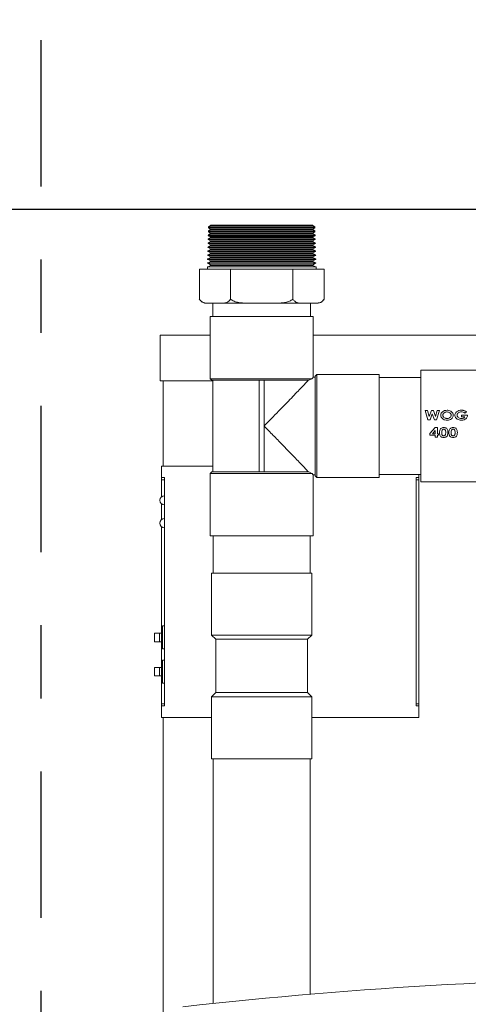
# Model space of a CAD drawing. Extents: x 84.5 to 98.4, y 154 to 160.1.
# Drawn here: x 85.7 to 86.3, y 157.4 to 158.7 of the extents above; entities that cross this region are included whole.
import ezdxf

# ---------------------------------------------------------------- set-up
doc = ezdxf.new("R2010")
doc.units = 0
doc.header["$LTSCALE"] = 0.4
doc.header["$MEASUREMENT"] = 0
doc.header["$PDSIZE"] = -1
doc.linetypes.add('CENTERX2', pattern=[0.8, 0.5, -0.1, 0.1, -0.1])
doc.layers.get('0').update_dxf_attribs({"linetype": 'CONTINUOUS'})
doc.layers.get('Defpoints').update_dxf_attribs({"linetype": 'CONTINUOUS'})
doc.layers.add('DIM', color=7, linetype='CONTINUOUS')
doc.styles.add('SLDTEXTSTYLE1', font='TXT', dxfattribs={"width": 0.75})
doc.dimstyles.new('SLDDIMSTYLE0', dxfattribs={"dimtxt": 0.125, "dimasz": 0.13, "dimexe": 0, "dimexo": 0.0625, "dimgap": 0.03125, "dimtad": 0, "dimtih": 1, "dimtoh": 1, "dimlfac": 16, "dimrnd": 1e-09, "dimzin": 12, "dimdsep": 46, "dimlunit": 5, "dimtxsty": 'SLDTEXTSTYLE1', "dimsah": 1, "dimcen": 0.09, "dimadec": 0, "dimazin": 0, "dimtfac": 1, "dimtofl": 0, "dimtmove": 0, "dimatfit": 3, "dimfxl": 1, "dimfrac": 2, "dimtolj": 1, "dimtzin": 12, "dimarcsym": 0})

# ---------------------------------------------------------------- blocks, each defined once
blk = doc.blocks.new('*D19')
at = {"layer": 'Defpoints', "color": 0}
for p in [(84.7179, 159.6849), (85.6964, 159.6849), (86.5472, 158.4536)]:
    blk.add_point(p, dxfattribs=at)
at = {"layer": 'DIM', "color": 0, "lineweight": -2}
for p, q in [((85.6339, 159.6849), (84.7179, 159.6849)), ((84.7179, 159.4349), (84.7179, 159.163)), ((84.7179, 158.7036), (84.7179, 158.9755)), ((86.4847, 158.4536), (84.7179, 158.4536))]:
    blk.add_line(p, q, dxfattribs=at)
at = {"layer": 'DIM', "color": 0}
for points in [[(84.7596, 159.4349), (84.6762, 159.4349), (84.7179, 159.6849)], [(84.6762, 158.7036), (84.7596, 158.7036), (84.7179, 158.4536)]]:
    blk.add_solid(points, dxfattribs=at)
at = {"layer": 'DIM', "color": 0, "insert": (84.7179, 159.1317), "char_height": 0.125, "attachment_point": 2, "style": 'SLDTEXTSTYLE1'}
blk.add_mtext('\\A1;19.7 [500]', dxfattribs=at)

msp = doc.modelspace()

# ---------------------------------------------------------------- linework, layer by layer
at = {"color": 7, "linetype": 'Continuous', "lineweight": 15}
for p, q in [((85.9256, 158.4244), (85.9255, 158.423)), ((85.9255, 158.423), (85.9284, 158.4213)), ((85.9255, 158.423), (85.9619, 158.423)), ((85.9284, 158.4261), (85.9256, 158.4244)), ((85.9256, 158.4244), (85.9619, 158.4244)), ((85.9284, 158.4315), (85.9257, 158.4299)), ((85.9257, 158.4299), (85.9257, 158.4284)), ((85.9257, 158.4299), (85.962, 158.4299)), ((85.9257, 158.4284), (85.9284, 158.4268)), ((85.9257, 158.4284), (85.962, 158.4284)), ((85.9284, 158.4321), (85.9284, 158.4315)), ((85.9284, 158.4321), (86.068, 158.4321)), ((85.9284, 158.4315), (85.9633, 158.4315)), ((85.9284, 158.4268), (85.9284, 158.4261)), ((85.9284, 158.4268), (85.9633, 158.4268)), ((85.9284, 158.4261), (85.9633, 158.4261)), ((85.9619, 158.4244), (86.0709, 158.4244)), ((85.9619, 158.423), (86.071, 158.423)), ((85.962, 158.4299), (86.0707, 158.4299)), ((85.962, 158.4284), (86.0708, 158.4284)), ((85.9633, 158.4315), (86.068, 158.4315)), ((85.9633, 158.4268), (86.068, 158.4268)), ((85.9633, 158.4261), (86.068, 158.4261)), ((86.068, 158.4315), (86.068, 158.4321)), ((86.0707, 158.4299), (86.068, 158.4315)), ((86.068, 158.4268), (86.0708, 158.4284)), ((86.068, 158.4261), (86.068, 158.4268)), ((86.0709, 158.4244), (86.068, 158.4261)), ((86.068, 158.4213), (86.071, 158.423)), ((86.0708, 158.4284), (86.0707, 158.4299)), ((86.071, 158.423), (86.0709, 158.4244)), ((85.9284, 158.4098), (85.925, 158.4078)), ((85.9284, 158.4152), (85.9252, 158.4133)), ((85.9252, 158.4133), (85.9252, 158.4123)), ((85.9252, 158.4133), (85.9617, 158.4133)), ((85.9252, 158.4123), (85.9284, 158.4105)), ((85.9252, 158.4123), (85.9617, 158.4123)), ((85.9254, 158.4189), (85.9253, 158.4177)), ((85.9253, 158.4177), (85.9284, 158.4159)), ((85.9253, 158.4177), (85.9618, 158.4177)), ((85.9284, 158.4206), (85.9254, 158.4189)), ((85.9254, 158.4189), (85.9618, 158.4189)), ((85.9284, 158.4213), (85.9284, 158.4206)), ((85.9284, 158.4213), (85.9633, 158.4213)), ((85.9284, 158.4206), (85.9633, 158.4206)), ((85.9284, 158.4159), (85.9284, 158.4152)), ((85.9284, 158.4159), (85.9633, 158.4159)), ((85.9284, 158.4152), (85.9633, 158.4152)), ((85.9284, 158.4105), (85.9284, 158.4098)), ((85.9633, 158.4105), (85.9284, 158.4105)), ((85.9633, 158.4098), (85.9284, 158.4098)), ((85.9617, 158.4133), (86.0713, 158.4133)), ((85.9617, 158.4123), (86.0713, 158.4123)), ((85.9618, 158.4189), (86.0711, 158.4189)), ((85.9618, 158.4177), (86.0711, 158.4177)), ((85.9633, 158.4213), (86.068, 158.4213)), ((85.9633, 158.4206), (86.068, 158.4206)), ((85.9633, 158.4159), (86.068, 158.4159)), ((85.9633, 158.4152), (86.068, 158.4152)), ((86.068, 158.4105), (85.9633, 158.4105)), ((86.068, 158.4098), (85.9633, 158.4098)), ((86.068, 158.4206), (86.068, 158.4213)), ((86.0711, 158.4189), (86.068, 158.4206)), ((86.068, 158.4159), (86.0711, 158.4177)), ((86.068, 158.4152), (86.068, 158.4159)), ((86.0713, 158.4133), (86.068, 158.4152)), ((86.068, 158.4105), (86.0713, 158.4123)), ((86.068, 158.4098), (86.068, 158.4105)), ((86.0714, 158.4078), (86.068, 158.4098)), ((86.0711, 158.4177), (86.0711, 158.4189)), ((86.0713, 158.4123), (86.0713, 158.4133)), ((85.9247, 158.3968), (85.9247, 158.3962)), ((86.0619, 158.3968), (85.9247, 158.3968)), ((86.0619, 158.3962), (85.9247, 158.3962)), ((85.9249, 158.4023), (85.9248, 158.4016)), ((86.0618, 158.4016), (85.9248, 158.4016)), ((85.9284, 158.4043), (85.9249, 158.4023)), ((86.0618, 158.4023), (85.9249, 158.4023)), ((85.9249, 158.4016), (85.9284, 158.3996)), ((85.9284, 158.3989), (85.9249, 158.3968)), ((85.9249, 158.3962), (85.9284, 158.3942)), ((85.925, 158.4078), (85.925, 158.407)), ((85.9616, 158.4078), (85.925, 158.4078)), ((85.925, 158.407), (85.9284, 158.405)), ((85.9616, 158.407), (85.925, 158.407)), ((85.9284, 158.405), (85.9284, 158.4043)), ((85.9633, 158.405), (85.9284, 158.405)), ((85.9633, 158.4043), (85.9284, 158.4043)), ((85.9284, 158.3996), (85.9284, 158.3989)), ((85.9633, 158.3996), (85.9284, 158.3996)), ((85.9633, 158.3989), (85.9284, 158.3989)), ((86.0714, 158.4078), (85.9616, 158.4078)), ((86.0715, 158.407), (85.9616, 158.407)), ((86.068, 158.405), (85.9633, 158.405)), ((86.068, 158.4043), (85.9633, 158.4043)), ((86.068, 158.3996), (85.9633, 158.3996)), ((86.068, 158.3989), (85.9633, 158.3989)), ((86.0716, 158.4023), (86.0618, 158.4023)), ((86.0716, 158.4016), (86.0618, 158.4016)), ((86.0718, 158.3968), (86.0619, 158.3968)), ((86.0718, 158.3962), (86.0619, 158.3962)), ((86.068, 158.405), (86.0715, 158.407)), ((86.068, 158.4043), (86.068, 158.405)), ((86.0716, 158.4023), (86.068, 158.4043)), ((86.068, 158.3996), (86.0716, 158.4016)), ((86.068, 158.3989), (86.068, 158.3996)), ((86.0716, 158.3968), (86.068, 158.3989)), ((86.068, 158.3942), (86.0716, 158.3962)), ((86.0715, 158.407), (86.0714, 158.4078)), ((86.0716, 158.4016), (86.0716, 158.4023)), ((86.0718, 158.3962), (86.0718, 158.3968)), ((85.9244, 158.386), (85.9243, 158.3853)), ((86.0622, 158.3853), (85.9243, 158.3853)), ((86.0622, 158.386), (85.9244, 158.386)), ((85.9245, 158.3914), (85.9245, 158.3908)), ((86.0621, 158.3914), (85.9245, 158.3914)), ((86.0621, 158.3908), (85.9245, 158.3908)), ((85.9284, 158.3935), (85.9249, 158.3914)), ((85.9249, 158.3908), (85.9284, 158.3887)), ((85.9284, 158.388), (85.9249, 158.386)), ((85.9249, 158.3853), (85.9284, 158.3833)), ((85.9284, 158.3826), (85.9249, 158.3805)), ((85.9284, 158.3942), (85.9284, 158.3935)), ((85.9633, 158.3942), (85.9284, 158.3942)), ((85.9633, 158.3935), (85.9284, 158.3935)), ((85.9284, 158.3887), (85.9284, 158.388)), ((85.9633, 158.3887), (85.9284, 158.3887)), ((85.9633, 158.388), (85.9284, 158.388)), ((85.9284, 158.3833), (85.9284, 158.3826)), ((85.9633, 158.3833), (85.9284, 158.3833)), ((85.9633, 158.3826), (85.9284, 158.3826)), ((86.068, 158.3942), (85.9633, 158.3942)), ((86.068, 158.3935), (85.9633, 158.3935)), ((86.068, 158.3887), (85.9633, 158.3887)), ((86.068, 158.388), (85.9633, 158.388)), ((86.068, 158.3833), (85.9633, 158.3833)), ((86.068, 158.3826), (85.9633, 158.3826)), ((86.0719, 158.3914), (86.0621, 158.3914)), ((86.072, 158.3908), (86.0621, 158.3908)), ((86.0721, 158.386), (86.0622, 158.386)), ((86.0721, 158.3853), (86.0622, 158.3853)), ((86.068, 158.3935), (86.068, 158.3942)), ((86.0716, 158.3914), (86.068, 158.3935)), ((86.068, 158.3887), (86.0716, 158.3908)), ((86.068, 158.388), (86.068, 158.3887)), ((86.0716, 158.386), (86.068, 158.388)), ((86.068, 158.3833), (86.0716, 158.3853)), ((86.068, 158.3826), (86.068, 158.3833)), ((86.0716, 158.3805), (86.068, 158.3826)), ((86.072, 158.3908), (86.0719, 158.3914)), ((86.0721, 158.3853), (86.0721, 158.386)), ((85.9131, 158.3721), (85.9131, 158.3309)), ((85.9131, 158.3721), (85.9302, 158.3721)), ((85.924, 158.3751), (85.924, 158.3721)), ((85.924, 158.3751), (86.0725, 158.3751)), ((85.9242, 158.3805), (85.9242, 158.3799)), ((86.0624, 158.3805), (85.9242, 158.3805)), ((85.9242, 158.3799), (86.0624, 158.3799)), ((85.9249, 158.3799), (85.9284, 158.3779)), ((85.9284, 158.3771), (85.9249, 158.3751)), ((85.9284, 158.3779), (85.9284, 158.3771)), ((85.9284, 158.3779), (85.9633, 158.3779)), ((85.9284, 158.3771), (85.9633, 158.3771)), ((85.9302, 158.3721), (85.9385, 158.3721)), ((85.9385, 158.3721), (85.9557, 158.3721)), ((85.9557, 158.3721), (85.9557, 158.3309)), ((85.9557, 158.3721), (85.9899, 158.3721)), ((85.9633, 158.3779), (86.068, 158.3779)), ((85.9633, 158.3771), (86.068, 158.3771)), ((85.9899, 158.3721), (86.0066, 158.3721)), ((86.0066, 158.3721), (86.0408, 158.3721)), ((86.0408, 158.3309), (86.0408, 158.3721)), ((86.0408, 158.3721), (86.0579, 158.3721)), ((86.0579, 158.3721), (86.0663, 158.3721)), ((86.0723, 158.3805), (86.0624, 158.3805)), ((86.0624, 158.3799), (86.0723, 158.3799)), ((86.0663, 158.3721), (86.0834, 158.3721)), ((86.068, 158.3779), (86.0716, 158.3799)), ((86.068, 158.3771), (86.068, 158.3779)), ((86.0716, 158.3751), (86.068, 158.3771)), ((86.0723, 158.3799), (86.0723, 158.3805)), ((86.0725, 158.3721), (86.0725, 158.3751)), ((86.0834, 158.3721), (86.0834, 158.3309)), ((85.9267, 158.3252), (85.9229, 158.3252)), ((85.9267, 158.3252), (85.942, 158.3252)), ((85.9317, 158.3252), (85.9317, 158.3074)), ((85.9829, 158.3252), (85.942, 158.3252)), ((85.9829, 158.3252), (86.0136, 158.3252)), ((86.0544, 158.3252), (86.0136, 158.3252)), ((86.0544, 158.3252), (86.0698, 158.3252)), ((86.0648, 158.3074), (86.0648, 158.3252)), ((86.0736, 158.3252), (86.0698, 158.3252)), ((85.9279, 158.3074), (85.9279, 158.2221)), ((86.0686, 158.3074), (85.9279, 158.3074)), ((86.0686, 158.2241), (86.0686, 158.3074)), ((85.8597, 158.2817), (85.8597, 158.2192)), ((85.8597, 158.2817), (85.9279, 158.2817)), ((86.0686, 158.2817), (86.6136, 158.2817)), ((86.2939, 158.2336), (86.2157, 158.2336)), ((86.2157, 158.1574), (86.2157, 158.2336)), ((85.9279, 158.2221), (85.93, 158.22)), ((86.0667, 158.2221), (85.9279, 158.2221)), ((86.0624, 158.22), (85.93, 158.22)), ((85.9316, 158.22), (85.9316, 158.0949)), ((85.9949, 158.0949), (85.9949, 158.22)), ((86.0016, 158.1574), (86.0016, 158.22)), ((86.0624, 158.22), (86.0667, 158.2221)), ((86.0714, 158.2241), (86.0686, 158.2241)), ((86.0736, 158.2278), (86.0714, 158.2256)), ((86.0714, 158.0892), (86.0714, 158.2256)), ((86.1589, 158.2278), (86.0736, 158.2278)), ((86.0736, 158.0871), (86.0736, 158.2278)), ((86.1589, 158.0871), (86.1589, 158.2278)), ((86.2157, 158.2238), (86.1589, 158.2238)), ((85.8597, 158.2192), (85.9316, 158.2192)), ((85.8636, 158.2192), (85.8636, 158.1027)), ((86.2217, 158.1787), (86.2254, 158.1657)), ((86.2248, 158.1787), (86.2217, 158.1787)), ((86.2272, 158.1704), (86.2248, 158.1787)), ((86.23, 158.1787), (86.2272, 158.1704)), ((86.2285, 158.1657), (86.2313, 158.1741)), ((86.2327, 158.1787), (86.23, 158.1787)), ((86.2313, 158.1741), (86.2342, 158.1657)), ((86.2355, 158.1704), (86.2327, 158.1787)), ((86.2379, 158.1787), (86.2355, 158.1704)), ((86.2372, 158.1657), (86.241, 158.1787)), ((86.241, 158.1787), (86.2379, 158.1787)), ((86.271, 158.1724), (86.271, 158.17)), ((86.2793, 158.1724), (86.271, 158.1724)), ((86.271, 158.17), (86.2758, 158.17)), ((86.2759, 158.1749), (86.2782, 158.1766)), ((86.2793, 158.1718), (86.2793, 158.1724)), ((86.0016, 158.0949), (86.0016, 158.1574)), ((86.2157, 158.0813), (86.2157, 158.1574)), ((86.2254, 158.1657), (86.2285, 158.1657)), ((86.2351, 158.1554), (86.2281, 158.1471)), ((86.2342, 158.1657), (86.2372, 158.1657)), ((86.2383, 158.1554), (86.2351, 158.1554)), ((86.2383, 158.1469), (86.2383, 158.1554)), ((86.2281, 158.1471), (86.2281, 158.1447)), ((86.2281, 158.1447), (86.2353, 158.1447)), ((86.2315, 158.1469), (86.2353, 158.1513)), ((86.2353, 158.1469), (86.2315, 158.1469)), ((86.2353, 158.1513), (86.2353, 158.1469)), ((86.2353, 158.1447), (86.2353, 158.142)), ((86.2353, 158.142), (86.2383, 158.142)), ((86.2398, 158.1469), (86.2383, 158.1469)), ((86.2383, 158.1447), (86.2398, 158.1447)), ((86.2383, 158.142), (86.2383, 158.1447)), ((86.2398, 158.1447), (86.2398, 158.1469)), ((85.8615, 158.0871), (85.8615, 158.1027)), ((85.9316, 158.1027), (85.8615, 158.1027)), ((85.8615, 158.0871), (85.8654, 158.0871)), ((85.8615, 158.084), (85.8615, 158.0871)), ((85.8654, 157.7746), (85.8654, 158.0871)), ((85.93, 158.0949), (85.9279, 158.0927)), ((85.9279, 158.0927), (85.9279, 158.0074)), ((85.9279, 158.0927), (86.0667, 158.0927)), ((85.93, 158.0949), (86.0624, 158.0949)), ((86.0667, 158.0927), (86.0624, 158.0949)), ((86.0686, 158.0074), (86.0686, 158.0908)), ((86.0686, 158.0908), (86.0714, 158.0908)), ((86.0714, 158.0892), (86.0736, 158.0871)), ((86.0736, 158.0871), (86.1589, 158.0871)), ((86.1589, 158.091), (86.2157, 158.091)), ((86.213, 158.0871), (86.2091, 158.0871)), ((86.2091, 157.7746), (86.2091, 158.0871)), ((86.213, 158.0871), (86.213, 158.091)), ((86.213, 158.084), (86.213, 158.0871)), ((85.8615, 158.084), (85.8654, 158.084)), ((85.8615, 158.0607), (85.8615, 158.084)), ((86.213, 158.084), (86.2091, 158.084)), ((86.213, 157.7777), (86.213, 158.084)), ((86.2157, 158.0813), (86.2939, 158.0813)), ((85.8615, 158.0295), (85.8615, 158.051)), ((85.8615, 157.8827), (85.8615, 158.0197)), ((85.9279, 158.0074), (85.9982, 158.0074)), ((85.9318, 158.0074), (85.9318, 157.9562)), ((85.9982, 158.0074), (86.0686, 158.0074)), ((86.0646, 157.9562), (86.0646, 158.0074)), ((85.9298, 157.9562), (85.9298, 157.8716)), ((85.9298, 157.9562), (86.0667, 157.9562)), ((86.0667, 157.8716), (86.0667, 157.9562)), ((85.8627, 157.884), (85.8627, 157.8527)), ((85.8627, 157.884), (85.8654, 157.884)), ((85.8516, 157.8742), (85.8516, 157.8625)), ((85.852, 157.8742), (85.852, 157.8625)), ((85.8586, 157.8625), (85.8586, 157.8742)), ((85.8586, 157.8742), (85.8615, 157.8742)), ((85.8615, 157.854), (85.8615, 157.8827)), ((85.9298, 157.8716), (85.9355, 157.8658)), ((86.0667, 157.8716), (85.9298, 157.8716)), ((86.0609, 157.8658), (86.0667, 157.8716)), ((85.8615, 157.8625), (85.8586, 157.8625)), ((85.9355, 157.8658), (85.9355, 157.7928)), ((86.0609, 157.8658), (85.9355, 157.8658)), ((86.0609, 157.7928), (86.0609, 157.8658)), ((85.8615, 157.8359), (85.8615, 157.854)), ((85.8627, 157.8527), (85.8654, 157.8527)), ((85.8615, 157.8071), (85.8615, 157.8359)), ((85.8627, 157.8371), (85.8627, 157.8059)), ((85.8627, 157.8371), (85.8654, 157.8371)), ((85.8516, 157.8274), (85.8516, 157.8156)), ((85.852, 157.8274), (85.852, 157.8156)), ((85.8586, 157.8156), (85.8586, 157.8274)), ((85.8586, 157.8274), (85.8615, 157.8274)), ((85.8615, 157.8156), (85.8586, 157.8156)), ((85.8615, 157.7777), (85.8615, 157.8071)), ((85.8627, 157.8059), (85.8654, 157.8059)), ((85.9355, 157.7928), (85.9298, 157.787)), ((85.9355, 157.7928), (86.0609, 157.7928)), ((86.0667, 157.787), (86.0609, 157.7928)), ((85.8615, 157.7777), (85.8654, 157.7777)), ((85.8615, 157.7746), (85.8615, 157.7777)), ((85.9298, 157.787), (85.9298, 157.7024)), ((85.9298, 157.787), (86.0667, 157.787)), ((86.0667, 157.7024), (86.0667, 157.787)), ((86.213, 157.7777), (86.2091, 157.7777)), ((86.213, 157.7746), (86.213, 157.7777)), ((85.8615, 157.759), (85.8615, 157.7746)), ((85.8615, 157.7746), (85.8654, 157.7746)), ((86.213, 157.7746), (86.2091, 157.7746)), ((86.213, 157.759), (86.213, 157.7746)), ((85.9298, 157.759), (85.8615, 157.759)), ((85.8636, 157.759), (85.8636, 157.3202)), ((86.213, 157.759), (86.0667, 157.759)), ((86.0667, 157.7024), (85.9298, 157.7024)), ((85.9318, 157.7024), (85.9318, 157.3678)), ((86.0646, 157.3804), (86.0646, 157.7024))]:
    msp.add_line(p, q, dxfattribs=at)
at = {"color": 7, "linetype": 'Continuous', "lineweight": 15, "elevation": 0, "flags": 128}
msp.add_lwpolyline([(86.0825, 158.3295), (86.0826, 158.3297), (86.0834, 158.3309)], dxfattribs=at)
at = {"color": 7, "linetype": 'Continuous', "lineweight": 15}
for centre, radius, start, end in [((85.9229, 158.3366), 0.0114, 210.0508, 270), ((86.0736, 158.3366), 0.0114, 270, 306.5086), ((85.8654, 158.0559), 0.00625, 90, 270), ((85.8654, 158.0246), 0.00625, 90, 270), ((85.8627, 157.8827), 0.00125, 90, 180), ((85.8627, 157.854), 0.00125, 180, 270), ((85.8627, 157.8359), 0.00125, 90, 180), ((85.8627, 157.8071), 0.00125, 180, 270), ((86.6136, 150.9172), 6.4865, 83.59981, 96.40029)]:
    msp.add_arc(centre, radius, start, end, dxfattribs=at)
for points, knots in [([(85.9131, 158.3309), (85.9139, 158.3298), (85.9156, 158.3276), (85.9188, 158.3262), (85.9225, 158.3253), (85.9252, 158.3253), (85.9267, 158.3252)], [0, 0, 0, 0, 0.204222, 0.435958, 0.674178, 1, 1, 1, 1]), ([(85.942, 158.3252), (85.9439, 158.3253), (85.9468, 158.3253), (85.9506, 158.3264), (85.9534, 158.3278), (85.9549, 158.3299), (85.9557, 158.3309)], [0, 0, 0, 0, 0.4014014, 0.6055931, 0.8134951, 1, 1, 1, 1]), ([(85.9557, 158.3309), (85.9573, 158.3298), (85.9607, 158.3276), (85.967, 158.3262), (85.9745, 158.3253), (85.9798, 158.3253), (85.9829, 158.3252)], [0, 0, 0, 0, 0.204222, 0.435958, 0.674178, 1, 1, 1, 1]), ([(86.0136, 158.3252), (86.0174, 158.3253), (86.0231, 158.3253), (86.0307, 158.3264), (86.0362, 158.3278), (86.0393, 158.3299), (86.0408, 158.3309)], [0, 0, 0, 0, 0.401401, 0.605593, 0.813495, 1, 1, 1, 1]), ([(86.0408, 158.3309), (86.0416, 158.3298), (86.0434, 158.3276), (86.0465, 158.3262), (86.0502, 158.3253), (86.0529, 158.3253), (86.0544, 158.3252)], [0, 0, 0, 0, 0.204222, 0.435958, 0.674178, 1, 1, 1, 1]), ([(86.0698, 158.3252), (86.0717, 158.3253), (86.0745, 158.3253), (86.0783, 158.3264), (86.0811, 158.3278), (86.0827, 158.3299), (86.0834, 158.3309)], [0, 0, 0, 0, 0.401401, 0.605593, 0.813495, 1, 1, 1, 1]), ([(86.0016, 158.1574), (86.0016, 158.1574), (86.0049, 158.1608), (86.0115, 158.1676), (86.0213, 158.1777), (86.0305, 158.1871), (86.0389, 158.1958), (86.0462, 158.2034), (86.0526, 158.2101), (86.058, 158.2158), (86.0605, 158.2186), (86.0618, 158.22)], [0, 0, 0, 0, 0.000795, 0.139684, 0.278981, 0.417752, 0.541861, 0.665881, 0.776841, 0.887662, 1, 1, 1, 1]), ([(86.0686, 158.2241), (86.0686, 158.2241), (86.0685, 158.224), (86.0682, 158.2236), (86.0676, 158.223), (86.067, 158.2224), (86.0667, 158.2221)], [0, 0, 0, 0, 0.245761, 0.493196, 0.745754, 1, 1, 1, 1]), ([(86.2514, 158.179), (86.2503, 158.1789), (86.2479, 158.1787), (86.2452, 158.1772), (86.2434, 158.1751), (86.2428, 158.1734), (86.2428, 158.1724), (86.2428, 158.1722)], [0, 0, 0, 0, 0.2811903, 0.563905, 0.7515375, 0.9401669, 1, 1, 1, 1]), ([(86.2428, 158.1722), (86.2428, 158.1715), (86.243, 158.1702), (86.2442, 158.1682), (86.2461, 158.1666), (86.2486, 158.1655), (86.2505, 158.1654), (86.2514, 158.1653)], [0, 0, 0, 0, 0.164468, 0.329454, 0.548271, 0.769233, 1, 1, 1, 1]), ([(86.2458, 158.1722), (86.2458, 158.1727), (86.2459, 158.1737), (86.2468, 158.175), (86.2482, 158.1761), (86.2498, 158.1766), (86.2509, 158.1767), (86.2514, 158.1767)], [0, 0, 0, 0, 0.187945, 0.377742, 0.597174, 0.819374, 1, 1, 1, 1]), ([(86.2478, 158.1687), (86.2474, 158.169), (86.2466, 158.1696), (86.2459, 158.1709), (86.2458, 158.1717), (86.2458, 158.1722)], [0, 0, 0, 0, 0.3898874, 0.6912372, 1, 1, 1, 1]), ([(86.2514, 158.1677), (86.2511, 158.1677), (86.2505, 158.1677), (86.2492, 158.168), (86.2484, 158.1684), (86.2478, 158.1687)], [0, 0, 0, 0, 0.250875, 0.502094, 1, 1, 1, 1]), ([(86.26, 158.1722), (86.2599, 158.1728), (86.2598, 158.1742), (86.2585, 158.1762), (86.2565, 158.1778), (86.254, 158.1789), (86.2522, 158.179), (86.2514, 158.179)], [0, 0, 0, 0, 0.169139, 0.339164, 0.56896, 0.803683, 1, 1, 1, 1]), ([(86.2514, 158.1767), (86.2521, 158.1766), (86.2535, 158.1765), (86.2553, 158.1756), (86.2564, 158.1744), (86.2569, 158.1732), (86.2569, 158.1725), (86.257, 158.1722)], [0, 0, 0, 0, 0.28273, 0.52153, 0.72056, 0.880647, 1, 1, 1, 1]), ([(86.2514, 158.1653), (86.2526, 158.1654), (86.2548, 158.1656), (86.2574, 158.1671), (86.2591, 158.1688), (86.2599, 158.1706), (86.2599, 158.1717), (86.26, 158.1722)], [0, 0, 0, 0, 0.292832, 0.534525, 0.722016, 0.879839, 1, 1, 1, 1]), ([(86.257, 158.1722), (86.2569, 158.1717), (86.2568, 158.1708), (86.256, 158.1695), (86.2547, 158.1684), (86.2531, 158.1678), (86.2519, 158.1677), (86.2514, 158.1677)], [0, 0, 0, 0, 0.178755, 0.359049, 0.57956, 0.803889, 1, 1, 1, 1]), ([(86.2643, 158.1768), (86.264, 158.1765), (86.2632, 158.1757), (86.2623, 158.1741), (86.2622, 158.1729), (86.2621, 158.1723)], [0, 0, 0, 0, 0.2472895, 0.6548943, 1, 1, 1, 1]), ([(86.2621, 158.1723), (86.2622, 158.1716), (86.2624, 158.1702), (86.2635, 158.1683), (86.2653, 158.1667), (86.2679, 158.1655), (86.27, 158.1654), (86.2711, 158.1653)], [0, 0, 0, 0, 0.165418, 0.331131, 0.504502, 0.742157, 1, 1, 1, 1]), ([(86.271, 158.179), (86.2704, 158.179), (86.2687, 158.1789), (86.2663, 158.1783), (86.2648, 158.1772), (86.2643, 158.1768)], [0, 0, 0, 0, 0.2502938, 0.7265858, 1, 1, 1, 1]), ([(86.2651, 158.1723), (86.2652, 158.1727), (86.2653, 158.1736), (86.2661, 158.1749), (86.2674, 158.1759), (86.2691, 158.1766), (86.2703, 158.1767), (86.271, 158.1767)], [0, 0, 0, 0, 0.166344, 0.333678, 0.550078, 0.773967, 1, 1, 1, 1]), ([(86.2712, 158.1677), (86.2701, 158.1678), (86.2685, 158.1679), (86.2667, 158.1691), (86.2656, 158.1703), (86.2652, 158.1714), (86.2652, 158.1721), (86.2651, 158.1723)], [0, 0, 0, 0, 0.357346, 0.586096, 0.757065, 0.929431, 1, 1, 1, 1]), ([(86.2751, 158.1784), (86.2747, 158.1785), (86.2741, 158.1787), (86.2731, 158.1789), (86.272, 158.179), (86.2714, 158.179), (86.271, 158.179)], [0, 0, 0, 0, 0.249952, 0.500036, 0.749269, 1, 1, 1, 1]), ([(86.271, 158.1767), (86.2714, 158.1767), (86.2727, 158.1766), (86.2744, 158.176), (86.2755, 158.1752), (86.2759, 158.1749)], [0, 0, 0, 0, 0.250458, 0.710022, 1, 1, 1, 1]), ([(86.2711, 158.1653), (86.2724, 158.1655), (86.2746, 158.1656), (86.2772, 158.1672), (86.2786, 158.169), (86.2793, 158.1706), (86.2793, 158.1715), (86.2793, 158.1718)], [0, 0, 0, 0, 0.339436, 0.552326, 0.765619, 0.920122, 1, 1, 1, 1]), ([(86.2758, 158.17), (86.2755, 158.1696), (86.2749, 158.1687), (86.2733, 158.1679), (86.272, 158.1677), (86.2712, 158.1677), (86.2712, 158.1677)], [0, 0, 0, 0, 0.287762, 0.577833, 0.951241, 1, 1, 1, 1]), ([(86.2782, 158.1766), (86.2777, 158.177), (86.277, 158.1775), (86.2759, 158.1781), (86.2753, 158.1783), (86.2751, 158.1784)], [0, 0, 0, 0, 0.491838, 0.744412, 1, 1, 1, 1]), ([(86.0618, 158.0949), (86.0605, 158.0962), (86.058, 158.099), (86.0526, 158.1047), (86.0456, 158.1121), (86.0367, 158.1213), (86.0258, 158.1325), (86.014, 158.1446), (86.0057, 158.1531), (86.0016, 158.1574), (86.0016, 158.1574)], [0, 0, 0, 0, 0.110621, 0.221432, 0.334191, 0.492167, 0.650349, 0.824744, 0.999205, 1, 1, 1, 1]), ([(86.2425, 158.1536), (86.2421, 158.153), (86.2415, 158.1519), (86.2412, 158.1501), (86.2411, 158.149), (86.2411, 158.1484)], [0, 0, 0, 0, 0.389405, 0.690923, 1, 1, 1, 1]), ([(86.2468, 158.1554), (86.2464, 158.1554), (86.2454, 158.1553), (86.2438, 158.1548), (86.2429, 158.154), (86.2425, 158.1536)], [0, 0, 0, 0, 0.2519893, 0.6495046, 1, 1, 1, 1]), ([(86.2441, 158.1484), (86.2441, 158.149), (86.2441, 158.1501), (86.2445, 158.1514), (86.245, 158.1523), (86.2456, 158.1528), (86.2463, 158.153), (86.2468, 158.153), (86.2469, 158.153)], [0, 0, 0, 0, 0.311032, 0.531454, 0.660473, 0.791027, 0.934286, 1, 1, 1, 1]), ([(86.2526, 158.1485), (86.2526, 158.1495), (86.2525, 158.1511), (86.2517, 158.1532), (86.2505, 158.1544), (86.2488, 158.1552), (86.2475, 158.1553), (86.2468, 158.1554)], [0, 0, 0, 0, 0.293261, 0.462546, 0.632616, 0.789849, 1, 1, 1, 1]), ([(86.2469, 158.153), (86.2472, 158.153), (86.2478, 158.153), (86.2485, 158.1525), (86.2491, 158.1518), (86.2496, 158.1504), (86.2496, 158.1493), (86.2496, 158.1485)], [0, 0, 0, 0, 0.147602, 0.29676, 0.426995, 0.616122, 1, 1, 1, 1]), ([(86.2554, 158.1536), (86.255, 158.153), (86.2543, 158.1519), (86.254, 158.1501), (86.254, 158.149), (86.254, 158.1484)], [0, 0, 0, 0, 0.389405, 0.690923, 1, 1, 1, 1]), ([(86.2597, 158.1554), (86.2593, 158.1554), (86.2582, 158.1553), (86.2566, 158.1548), (86.2558, 158.154), (86.2554, 158.1536)], [0, 0, 0, 0, 0.251989, 0.649505, 1, 1, 1, 1]), ([(86.257, 158.1484), (86.257, 158.149), (86.257, 158.1501), (86.2573, 158.1514), (86.2578, 158.1523), (86.2585, 158.1528), (86.2592, 158.153), (86.2596, 158.153), (86.2597, 158.153)], [0, 0, 0, 0, 0.311032, 0.531454, 0.660473, 0.791027, 0.934286, 1, 1, 1, 1]), ([(86.2655, 158.1485), (86.2654, 158.1495), (86.2654, 158.1511), (86.2645, 158.1532), (86.2634, 158.1544), (86.2617, 158.1552), (86.2604, 158.1553), (86.2597, 158.1554)], [0, 0, 0, 0, 0.293261, 0.462546, 0.632616, 0.789849, 1, 1, 1, 1]), ([(86.2597, 158.153), (86.26, 158.153), (86.2606, 158.153), (86.2614, 158.1525), (86.262, 158.1518), (86.2624, 158.1504), (86.2625, 158.1493), (86.2625, 158.1485)], [0, 0, 0, 0, 0.147602, 0.29676, 0.426995, 0.616122, 1, 1, 1, 1]), ([(86.2411, 158.1484), (86.2411, 158.1474), (86.2412, 158.1459), (86.242, 158.1439), (86.2432, 158.1426), (86.2449, 158.1418), (86.2462, 158.1417), (86.2469, 158.1417)], [0, 0, 0, 0, 0.284315, 0.457467, 0.631593, 0.786325, 1, 1, 1, 1]), ([(86.2469, 158.144), (86.2466, 158.1441), (86.2459, 158.1441), (86.2452, 158.1446), (86.2446, 158.1454), (86.2442, 158.1467), (86.2441, 158.1477), (86.2441, 158.1484)], [0, 0, 0, 0, 0.158919, 0.319671, 0.455725, 0.658962, 1, 1, 1, 1]), ([(86.2469, 158.1417), (86.2476, 158.1417), (86.2489, 158.1418), (86.2505, 158.1426), (86.2516, 158.1438), (86.2525, 158.1458), (86.2526, 158.1475), (86.2526, 158.1485)], [0, 0, 0, 0, 0.21111, 0.35922, 0.50749, 0.692844, 1, 1, 1, 1]), ([(86.2488, 158.1449), (86.2486, 158.1447), (86.2482, 158.1443), (86.2475, 158.144), (86.2471, 158.144), (86.2469, 158.144)], [0, 0, 0, 0, 0.3867821, 0.7774867, 1, 1, 1, 1]), ([(86.2496, 158.1485), (86.2496, 158.1479), (86.2496, 158.147), (86.2493, 158.1458), (86.2489, 158.1452), (86.2488, 158.1449)], [0, 0, 0, 0, 0.482109, 0.734862, 1, 1, 1, 1]), ([(86.254, 158.1484), (86.254, 158.1474), (86.254, 158.1459), (86.2549, 158.1439), (86.2561, 158.1426), (86.2578, 158.1418), (86.259, 158.1417), (86.2598, 158.1417)], [0, 0, 0, 0, 0.284315, 0.457467, 0.631593, 0.786325, 1, 1, 1, 1]), ([(86.2597, 158.144), (86.2594, 158.1441), (86.2588, 158.1441), (86.258, 158.1446), (86.2574, 158.1454), (86.257, 158.1467), (86.257, 158.1477), (86.257, 158.1484)], [0, 0, 0, 0, 0.158919, 0.319671, 0.455725, 0.658962, 1, 1, 1, 1]), ([(86.2616, 158.1449), (86.2614, 158.1447), (86.2611, 158.1443), (86.2603, 158.144), (86.2599, 158.144), (86.2597, 158.144)], [0, 0, 0, 0, 0.3867821, 0.7774867, 1, 1, 1, 1]), ([(86.2598, 158.1417), (86.2605, 158.1417), (86.2617, 158.1418), (86.2633, 158.1426), (86.2645, 158.1438), (86.2654, 158.1458), (86.2654, 158.1475), (86.2655, 158.1485)], [0, 0, 0, 0, 0.21111, 0.35922, 0.50749, 0.692844, 1, 1, 1, 1]), ([(86.2625, 158.1485), (86.2625, 158.1479), (86.2624, 158.147), (86.2621, 158.1458), (86.2618, 158.1452), (86.2616, 158.1449)], [0, 0, 0, 0, 0.4821091, 0.7348623, 1, 1, 1, 1]), ([(86.0667, 158.0927), (86.067, 158.0924), (86.0676, 158.0918), (86.0681, 158.0912), (86.0685, 158.0908), (86.0686, 158.0908), (86.0686, 158.0908)], [0, 0, 0, 0, 0.245911, 0.493347, 0.745773, 1, 1, 1, 1]), ([(85.8586, 157.8742), (85.858, 157.8742), (85.8568, 157.8742), (85.8562, 157.8742), (85.8556, 157.8742), (85.8532, 157.8742), (85.852, 157.8742)], [0, 0, 0, 0, 0.278589, 0.561209, 0.783605, 1, 1, 1, 1]), ([(85.8586, 157.8625), (85.858, 157.8625), (85.8568, 157.8625), (85.8562, 157.8625), (85.8556, 157.8625), (85.8532, 157.8625), (85.852, 157.8625)], [0, 0, 0, 0, 0.278589, 0.561209, 0.783605, 1, 1, 1, 1]), ([(85.852, 157.8274), (85.8531, 157.8274), (85.8552, 157.8274), (85.856, 157.8274), (85.8565, 157.8274), (85.8577, 157.8274), (85.8586, 157.8274)], [0, 0, 0, 0, 0.183587, 0.371087, 0.561152, 1, 1, 1, 1]), ([(85.8586, 157.8156), (85.858, 157.8156), (85.8568, 157.8156), (85.8562, 157.8156), (85.8556, 157.8156), (85.8532, 157.8156), (85.852, 157.8156)], [0, 0, 0, 0, 0.278589, 0.561209, 0.783605, 1, 1, 1, 1])]:
    msp.add_open_spline(points, degree=3, knots=knots, dxfattribs=at)
at = {"layer": 'DIM', "linetype": 'CENTERX2'}
msp.add_line((85.6964, 159.6849), (85.6964, 154.3448), dxfattribs=at)

# ---------------------------------------------------------------- dimensions: what is measured, and where the dimension line sits
at = {"layer": 'DIM'}
dim = msp.add_linear_dim(base=(84.7179, 159.6849), p1=(86.5472, 158.4536), p2=(85.6964, 159.6849), angle=90, dimstyle='SLDDIMSTYLE0', override={"dimasz": 0.25, "dimdec": 1, "dimlfac": 16, "dimlunit": 2}, dxfattribs=at)
dim.commit()
dim.dimension.update_dxf_attribs({"geometry": '*D19', "text_midpoint": (84.7179, 159.0692), "dimtype": 160})

doc.saveas('drawing.dxf')
